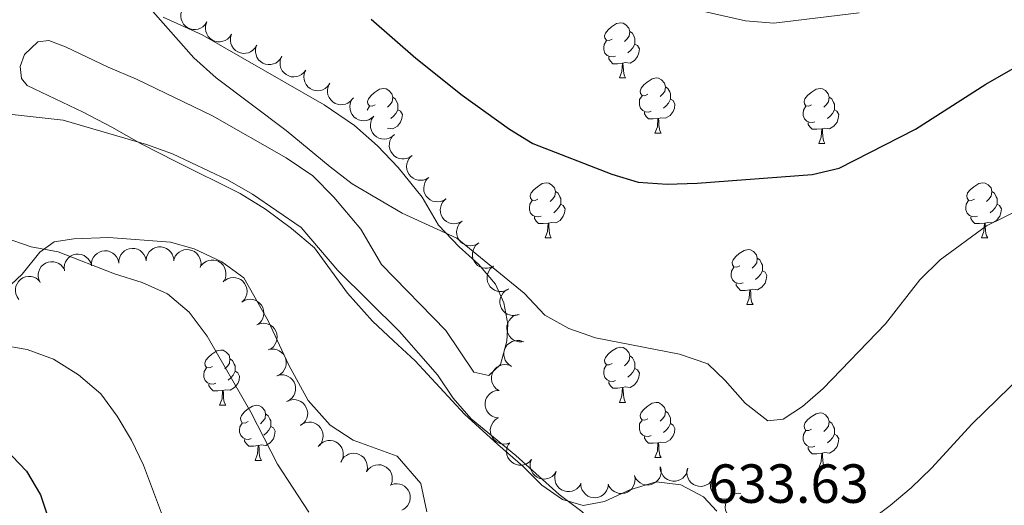
# Model space of a CAD drawing. Units: metres. Extents: x 624233 to 628741, y 701594 to 704644.
# Drawn here: x 626347 to 626526, y 702273 to 702361 of the extents above; entities that cross this region are included whole.
import ezdxf

# ---------------------------------------------------------------- set-up
doc = ezdxf.new("R2010")
doc.units = ezdxf.units.M
doc.header["$MEASUREMENT"] = 0
for name, color, linetype, lineweight in [('Carátula', 7, 'Continuous', 0), ('Elementos auxiliares', 7, 'Continuous', 0), ('Entidades rústicas y varios', 7, 'Continuous', 0), ('Relieve y altimetría', 7, 'Continuous', 0), ('Textos de rotulación', 7, 'Continuous', 0)]:
    doc.layers.add(name, color=color, linetype=linetype, lineweight=lineweight)
doc.styles.add('Style-Arial', font='txt')

msp = doc.modelspace()

# ---------------------------------------------------------------- linework, layer by layer
at = {"layer": 'Carátula', "color": 7, "linetype": 'Continuous', "lineweight": 0}
msp.add_3dface([(624286.991, 701593.521), (628741.251, 701674.479), (628687.279, 704643.998), (624233.02, 704563.041)], dxfattribs=at)
at = {"layer": 'Elementos auxiliares', "color": 250, "linetype": 'Continuous', "lineweight": 0}
msp.add_3dface([(625109.95, 704316.47), (628534.9, 704378.77), (628577.54, 702065.49), (625151.45, 702003.22)], dxfattribs=at)
at = {"layer": 'Entidades rústicas y varios', "color": 92, "linetype": 'Continuous', "lineweight": 0, "flags": 128}
for points, elevation in [([(626380.809, 702361.072), (626380.508, 702360.597), (626380.083, 702360.194), (626379.673, 702359.94), (626379.255, 702359.785), (626378.771, 702359.691), (626378.279, 702359.696), (626377.799, 702359.798), (626377.341, 702360.004), (626376.924, 702360.293), (626376.576, 702360.662), (626376.294, 702361.136), (626376.146, 702361.585), (626376.068, 702362.074), (626376.079, 702362.566), (626376.174, 702362.935), (626376.329, 702363.292)], 631.393), ([(626385.289, 702358.852), (626384.988, 702358.377), (626384.563, 702357.974), (626384.153, 702357.72), (626383.735, 702357.565), (626383.251, 702357.471), (626382.759, 702357.476), (626382.279, 702357.578), (626381.821, 702357.784), (626381.404, 702358.073), (626381.056, 702358.442), (626380.775, 702358.916), (626380.626, 702359.365), (626380.548, 702359.854), (626380.559, 702360.346), (626380.655, 702360.715), (626380.809, 702361.072)], 631.393), ([(626389.864, 702356.833), (626389.581, 702356.347), (626389.171, 702355.928), (626388.771, 702355.659), (626388.359, 702355.489), (626387.879, 702355.377), (626387.388, 702355.363), (626386.904, 702355.447), (626386.439, 702355.636), (626386.011, 702355.909), (626385.65, 702356.265), (626385.35, 702356.728), (626385.185, 702357.171), (626385.089, 702357.656), (626385.082, 702358.149), (626385.163, 702358.521), (626385.304, 702358.883)], 631.393), ([(626394.424, 702354.782), (626394.141, 702354.296), (626393.732, 702353.878), (626393.332, 702353.609), (626392.92, 702353.439), (626392.44, 702353.326), (626391.948, 702353.312), (626391.464, 702353.396), (626390.999, 702353.585), (626390.571, 702353.858), (626390.21, 702354.215), (626389.911, 702354.678), (626389.745, 702355.12), (626389.649, 702355.606), (626389.642, 702356.098), (626389.723, 702356.471), (626389.864, 702356.833)], 631.393), ([(626398.774, 702352.323), (626398.441, 702351.87), (626397.99, 702351.497), (626397.563, 702351.272), (626397.136, 702351.147), (626396.647, 702351.086), (626396.156, 702351.124), (626395.684, 702351.259), (626395.241, 702351.496), (626394.845, 702351.812), (626394.524, 702352.205), (626394.275, 702352.697), (626394.157, 702353.155), (626394.113, 702353.648), (626394.158, 702354.138), (626394.278, 702354.5), (626394.457, 702354.845)], 631.393), ([(626403.092, 702349.802), (626402.759, 702349.349), (626402.307, 702348.976), (626401.881, 702348.75), (626401.453, 702348.625), (626400.964, 702348.564), (626400.474, 702348.602), (626400.002, 702348.737), (626399.559, 702348.974), (626399.162, 702349.291), (626398.841, 702349.683), (626398.592, 702350.176), (626398.475, 702350.633), (626398.431, 702351.126), (626398.476, 702351.617), (626398.596, 702351.978), (626398.774, 702352.323)], 631.393), ([(626407.28, 702347.079), (626406.911, 702346.655), (626406.43, 702346.32), (626405.987, 702346.13), (626405.551, 702346.041), (626405.058, 702346.02), (626404.572, 702346.099), (626404.113, 702346.272), (626403.691, 702346.544), (626403.322, 702346.893), (626403.034, 702347.31), (626402.827, 702347.821), (626402.747, 702348.287), (626402.744, 702348.782), (626402.829, 702349.267), (626402.979, 702349.618), (626403.185, 702349.947)], 631.393), ([(626411.164, 702343.942), (626410.748, 702343.565), (626410.231, 702343.289), (626409.768, 702343.153), (626409.324, 702343.115), (626408.833, 702343.152), (626408.36, 702343.287), (626407.924, 702343.513), (626407.537, 702343.833), (626407.211, 702344.222), (626406.974, 702344.671), (626406.828, 702345.203), (626406.804, 702345.675), (626406.859, 702346.167), (626407, 702346.638), (626407.19, 702346.969), (626407.433, 702347.272)], 631.393), ([(626414.894, 702340.613), (626414.478, 702340.236), (626413.961, 702339.96), (626413.499, 702339.824), (626413.055, 702339.786), (626412.563, 702339.823), (626412.09, 702339.958), (626411.654, 702340.184), (626411.267, 702340.504), (626410.942, 702340.893), (626410.705, 702341.342), (626410.559, 702341.874), (626410.534, 702342.346), (626410.589, 702342.837), (626410.731, 702343.309), (626410.92, 702343.64), (626411.164, 702343.942)], 631.393), ([(626418.143, 702336.798), (626417.689, 702336.466), (626417.146, 702336.246), (626416.672, 702336.159), (626416.226, 702336.168), (626415.741, 702336.256), (626415.285, 702336.441), (626414.875, 702336.711), (626414.524, 702337.07), (626414.241, 702337.491), (626414.053, 702337.962), (626413.963, 702338.506), (626413.989, 702338.978), (626414.095, 702339.462), (626414.285, 702339.916), (626414.508, 702340.225), (626414.782, 702340.5)], 631.393), ([(626421.172, 702332.815), (626420.697, 702332.514), (626420.141, 702332.331), (626419.662, 702332.276), (626419.218, 702332.314), (626418.74, 702332.435), (626418.297, 702332.649), (626417.906, 702332.946), (626417.579, 702333.328), (626417.325, 702333.767), (626417.168, 702334.249), (626417.115, 702334.798), (626417.172, 702335.268), (626417.31, 702335.743), (626417.53, 702336.183), (626417.774, 702336.476), (626418.065, 702336.733)], 631.464), ([(626424.277, 702328.898), (626423.803, 702328.597), (626423.246, 702328.413), (626422.767, 702328.358), (626422.323, 702328.397), (626421.845, 702328.517), (626421.402, 702328.732), (626421.011, 702329.028), (626420.685, 702329.41), (626420.431, 702329.849), (626420.274, 702330.332), (626420.221, 702330.881), (626420.278, 702331.35), (626420.416, 702331.825), (626420.636, 702332.266), (626420.88, 702332.559), (626421.171, 702332.816)], 631.552), ([(626427.225, 702324.866), (626426.74, 702324.581), (626426.178, 702324.416), (626425.697, 702324.377), (626425.255, 702324.43), (626424.781, 702324.566), (626424.346, 702324.795), (626423.965, 702325.105), (626423.651, 702325.497), (626423.412, 702325.944), (626423.271, 702326.432), (626423.236, 702326.982), (626423.308, 702327.449), (626423.462, 702327.92), (626423.696, 702328.353), (626423.95, 702328.638), (626424.249, 702328.885)], 631.79), ([(626430.194, 702320.855), (626429.71, 702320.57), (626429.148, 702320.405), (626428.667, 702320.366), (626428.225, 702320.419), (626427.751, 702320.556), (626427.315, 702320.784), (626426.934, 702321.094), (626426.621, 702321.486), (626426.381, 702321.934), (626426.24, 702322.421), (626426.206, 702322.971), (626426.278, 702323.438), (626426.432, 702323.909), (626426.666, 702324.342), (626426.919, 702324.627), (626427.219, 702324.874)], 632.097), ([(626364.811, 702317.188), (626364.82, 702317.75), (626364.973, 702318.316), (626365.19, 702318.746), (626365.466, 702319.096), (626365.83, 702319.429), (626366.252, 702319.681), (626366.715, 702319.845), (626367.213, 702319.908), (626367.72, 702319.879), (626368.209, 702319.745), (626368.697, 702319.488), (626369.058, 702319.182), (626369.379, 702318.806), (626369.626, 702318.38), (626369.737, 702318.016), (626369.791, 702317.631)], 643.631), ([(626369.788, 702317.759), (626369.864, 702318.316), (626370.082, 702318.859), (626370.349, 702319.261), (626370.665, 702319.575), (626371.065, 702319.863), (626371.515, 702320.063), (626371.994, 702320.171), (626372.496, 702320.174), (626372.995, 702320.085), (626373.465, 702319.894), (626373.919, 702319.58), (626374.241, 702319.234), (626374.515, 702318.822), (626374.71, 702318.37), (626374.777, 702317.995), (626374.785, 702317.607)], 643.628), ([(626432.902, 702316.663), (626432.397, 702316.415), (626431.824, 702316.294), (626431.342, 702316.291), (626430.905, 702316.378), (626430.443, 702316.55), (626430.026, 702316.811), (626429.67, 702317.148), (626429.387, 702317.563), (626429.182, 702318.028), (626429.078, 702318.524), (626429.085, 702319.076), (626429.193, 702319.536), (626429.382, 702319.993), (626429.649, 702320.407), (626429.923, 702320.672), (626430.24, 702320.896)], 632.361), ([(626354.926, 702315.834), (626354.867, 702316.393), (626354.949, 702316.973), (626355.112, 702317.427), (626355.344, 702317.808), (626355.664, 702318.183), (626356.053, 702318.485), (626356.492, 702318.703), (626356.979, 702318.826), (626357.486, 702318.859), (626357.988, 702318.786), (626358.503, 702318.59), (626358.898, 702318.331), (626359.263, 702317.996), (626359.56, 702317.603), (626359.715, 702317.255), (626359.815, 702316.88)], 643.754), ([(626359.831, 702316.745), (626359.84, 702317.307), (626359.992, 702317.873), (626360.21, 702318.303), (626360.486, 702318.653), (626360.849, 702318.986), (626361.272, 702319.239), (626361.734, 702319.402), (626362.233, 702319.465), (626362.739, 702319.436), (626363.229, 702319.302), (626363.716, 702319.045), (626364.077, 702318.74), (626364.398, 702318.363), (626364.646, 702317.937), (626364.757, 702317.573), (626364.811, 702317.188)], 643.635), ([(626374.842, 702317.941), (626375.067, 702318.456), (626375.426, 702318.92), (626375.792, 702319.234), (626376.181, 702319.45), (626376.645, 702319.618), (626377.132, 702319.688), (626377.622, 702319.661), (626378.106, 702319.527), (626378.563, 702319.306), (626378.963, 702318.993), (626379.314, 702318.568), (626379.529, 702318.148), (626379.681, 702317.676), (626379.745, 702317.188), (626379.707, 702316.809), (626379.609, 702316.433)], 643.628), ([(626350.482, 702313.718), (626350.251, 702314.23), (626350.148, 702314.807), (626350.162, 702315.289), (626350.262, 702315.723), (626350.449, 702316.179), (626350.724, 702316.587), (626351.073, 702316.932), (626351.497, 702317.202), (626351.968, 702317.391), (626352.468, 702317.478), (626353.018, 702317.453), (626353.475, 702317.331), (626353.926, 702317.127), (626354.331, 702316.847), (626354.587, 702316.564), (626354.8, 702316.24)], 644.265), ([(626379.799, 702316.801), (626380.183, 702317.212), (626380.675, 702317.53), (626381.125, 702317.704), (626381.564, 702317.778), (626382.057, 702317.782), (626382.54, 702317.686), (626382.993, 702317.497), (626383.405, 702317.21), (626383.762, 702316.849), (626384.035, 702316.422), (626384.224, 702315.904), (626384.288, 702315.435), (626384.274, 702314.941), (626384.172, 702314.459), (626384.01, 702314.114), (626383.792, 702313.792)], 643.628), ([(626435.562, 702312.433), (626435.057, 702312.185), (626434.484, 702312.064), (626434.002, 702312.061), (626433.565, 702312.148), (626433.103, 702312.32), (626432.686, 702312.581), (626432.329, 702312.918), (626432.047, 702313.333), (626431.842, 702313.798), (626431.738, 702314.294), (626431.745, 702314.846), (626431.853, 702315.306), (626432.042, 702315.763), (626432.308, 702316.177), (626432.582, 702316.442), (626432.9, 702316.666)], 632.542), ([(626346.65, 702310.619), (626346.32, 702311.074), (626346.102, 702311.618), (626346.017, 702312.093), (626346.028, 702312.538), (626346.119, 702313.023), (626346.305, 702313.478), (626346.577, 702313.887), (626346.938, 702314.237), (626347.36, 702314.518), (626347.832, 702314.704), (626348.376, 702314.791), (626348.848, 702314.764), (626349.331, 702314.656), (626349.784, 702314.464), (626350.092, 702314.239), (626350.367, 702313.964)], 644.896), ([(626384.087, 702314.09), (626384.566, 702314.385), (626385.125, 702314.561), (626385.604, 702314.609), (626386.048, 702314.565), (626386.524, 702314.438), (626386.964, 702314.218), (626387.351, 702313.916), (626387.672, 702313.53), (626387.921, 702313.087), (626388.071, 702312.603), (626388.116, 702312.053), (626388.054, 702311.584), (626387.909, 702311.111), (626387.683, 702310.674), (626387.436, 702310.384), (626387.141, 702310.131)], 643.628), ([(626437.422, 702307.823), (626436.877, 702307.687), (626436.291, 702307.689), (626435.819, 702307.787), (626435.41, 702307.964), (626434.994, 702308.229), (626434.641, 702308.572), (626434.364, 702308.977), (626434.175, 702309.442), (626434.072, 702309.939), (626434.075, 702310.447), (626434.198, 702310.984), (626434.4, 702311.412), (626434.681, 702311.819), (626435.028, 702312.168), (626435.352, 702312.369), (626435.71, 702312.521)], 632.86), ([(626387.141, 702310.131), (626387.619, 702310.426), (626388.178, 702310.602), (626388.658, 702310.65), (626389.101, 702310.606), (626389.578, 702310.479), (626390.018, 702310.259), (626390.405, 702309.957), (626390.726, 702309.57), (626390.974, 702309.128), (626391.125, 702308.643), (626391.17, 702308.094), (626391.107, 702307.625), (626390.963, 702307.152), (626390.737, 702306.715), (626390.49, 702306.425), (626390.195, 702306.172)], 643.628), ([(626438.055, 702302.923), (626437.493, 702302.931), (626436.926, 702303.081), (626436.495, 702303.297), (626436.144, 702303.572), (626435.81, 702303.934), (626435.556, 702304.355), (626435.391, 702304.817), (626435.326, 702305.316), (626435.353, 702305.822), (626435.485, 702306.312), (626435.741, 702306.801), (626436.045, 702307.163), (626436.42, 702307.485), (626436.845, 702307.734), (626437.209, 702307.846), (626437.594, 702307.902)], 633.487), ([(626389.919, 702305.994), (626390.44, 702306.205), (626391.02, 702306.285), (626391.501, 702306.253), (626391.931, 702306.135), (626392.38, 702305.931), (626392.777, 702305.64), (626393.108, 702305.278), (626393.361, 702304.844), (626393.532, 702304.366), (626393.599, 702303.863), (626393.553, 702303.314), (626393.413, 702302.863), (626393.191, 702302.42), (626392.896, 702302.026), (626392.603, 702301.781), (626392.27, 702301.581)], 643.628), ([(626436.151, 702298.448), (626435.68, 702298.755), (626435.283, 702299.185), (626435.034, 702299.598), (626434.885, 702300.019), (626434.797, 702300.503), (626434.809, 702300.995), (626434.917, 702301.474), (626435.129, 702301.929), (626435.423, 702302.343), (626435.797, 702302.685), (626436.275, 702302.961), (626436.726, 702303.104), (626437.215, 702303.175), (626437.707, 702303.157), (626438.075, 702303.057), (626438.43, 702302.898)], 634.18), ([(626391.964, 702301.466), (626392.513, 702301.587), (626393.098, 702301.57), (626393.567, 702301.458), (626393.972, 702301.271), (626394.38, 702300.994), (626394.723, 702300.642), (626394.989, 702300.229), (626395.166, 702299.759), (626395.255, 702299.26), (626395.238, 702298.753), (626395.1, 702298.219), (626394.887, 702297.797), (626394.595, 702297.397), (626394.238, 702297.058), (626393.909, 702296.866), (626393.547, 702296.724)], 643.256), ([(626433.894, 702294.039), (626433.424, 702294.346), (626433.026, 702294.777), (626432.778, 702295.19), (626432.629, 702295.61), (626432.54, 702296.095), (626432.552, 702296.587), (626432.66, 702297.066), (626432.872, 702297.521), (626433.166, 702297.934), (626433.541, 702298.277), (626434.018, 702298.553), (626434.469, 702298.696), (626434.958, 702298.767), (626435.45, 702298.749), (626435.818, 702298.649), (626436.173, 702298.49)], 634.867), ([(626393.593, 702296.742), (626394.139, 702296.877), (626394.725, 702296.875), (626395.197, 702296.776), (626395.606, 702296.599), (626396.021, 702296.333), (626396.373, 702295.99), (626396.65, 702295.584), (626396.839, 702295.119), (626396.941, 702294.622), (626396.937, 702294.115), (626396.814, 702293.577), (626396.611, 702293.15), (626396.33, 702292.743), (626395.982, 702292.395), (626395.658, 702292.194), (626395.3, 702292.042)], 643.205), ([(626433.788, 702289.068), (626433.231, 702289.145), (626432.688, 702289.365), (626432.287, 702289.632), (626431.973, 702289.948), (626431.686, 702290.349), (626431.487, 702290.799), (626431.38, 702291.278), (626431.377, 702291.78), (626431.467, 702292.28), (626431.659, 702292.749), (626431.973, 702293.203), (626432.32, 702293.524), (626432.732, 702293.798), (626433.185, 702293.992), (626433.56, 702294.058), (626433.948, 702294.066)], 635.498), ([(626395.435, 702292.103), (626395.954, 702292.319), (626396.534, 702292.404), (626397.015, 702292.376), (626397.446, 702292.263), (626397.896, 702292.062), (626398.296, 702291.775), (626398.63, 702291.416), (626398.887, 702290.984), (626399.062, 702290.508), (626399.134, 702290.006), (626399.093, 702289.456), (626398.956, 702289.003), (626398.739, 702288.559), (626398.447, 702288.162), (626398.157, 702287.915), (626397.826, 702287.712)], 643.205), ([(626397.857, 702287.733), (626398.325, 702288.044), (626398.878, 702288.239), (626399.356, 702288.303), (626399.8, 702288.274), (626400.281, 702288.163), (626400.728, 702287.958), (626401.125, 702287.67), (626401.459, 702287.295), (626401.722, 702286.861), (626401.889, 702286.382), (626401.953, 702285.834), (626401.906, 702285.364), (626401.778, 702284.886), (626401.567, 702284.441), (626401.33, 702284.143), (626401.044, 702283.88)], 643.205), ([(626435.856, 702284.532), (626435.322, 702284.356), (626434.738, 702284.315), (626434.26, 702284.378), (626433.839, 702284.525), (626433.405, 702284.759), (626433.028, 702285.075), (626432.721, 702285.458), (626432.498, 702285.908), (626432.359, 702286.396), (626432.326, 702286.903), (626432.409, 702287.448), (626432.579, 702287.889), (626432.829, 702288.316), (626433.15, 702288.689), (626433.458, 702288.914), (626433.803, 702289.091)], 635.91), ([(626401.079, 702283.918), (626401.451, 702284.339), (626401.935, 702284.67), (626402.38, 702284.856), (626402.817, 702284.942), (626403.309, 702284.959), (626403.794, 702284.876), (626404.253, 702284.7), (626404.672, 702284.423), (626405.038, 702284.072), (626405.323, 702283.652), (626405.526, 702283.14), (626405.602, 702282.673), (626405.602, 702282.178), (626405.513, 702281.694), (626405.36, 702281.345), (626405.151, 702281.017)], 643.205), ([(626439.777, 702281.461), (626439.391, 702281.052), (626438.897, 702280.737), (626438.447, 702280.565), (626438.007, 702280.493), (626437.514, 702280.492), (626437.032, 702280.591), (626436.58, 702280.782), (626436.169, 702281.071), (626435.814, 702281.434), (626435.543, 702281.863), (626435.357, 702282.382), (626435.296, 702282.851), (626435.313, 702283.345), (626435.417, 702283.826), (626435.581, 702284.17), (626435.8, 702284.491)], 636.042), ([(626405.152, 702281.017), (626405.403, 702281.52), (626405.784, 702281.965), (626406.166, 702282.259), (626406.566, 702282.456), (626407.038, 702282.599), (626407.528, 702282.644), (626408.016, 702282.592), (626408.493, 702282.434), (626408.937, 702282.189), (626409.32, 702281.857), (626409.649, 702281.414), (626409.843, 702280.983), (626409.97, 702280.505), (626410.009, 702280.014), (626409.952, 702279.637), (626409.835, 702279.267)], 643.205), ([(626409.85, 702279.317), (626410.185, 702279.769), (626410.637, 702280.141), (626411.064, 702280.365), (626411.492, 702280.489), (626411.982, 702280.549), (626412.472, 702280.509), (626412.944, 702280.373), (626413.386, 702280.134), (626413.781, 702279.816), (626414.102, 702279.423), (626414.349, 702278.93), (626414.465, 702278.472), (626414.508, 702277.979), (626414.461, 702277.489), (626414.34, 702277.127), (626414.161, 702276.783)], 643.02), ([(626444.309, 702279.314), (626444.003, 702278.843), (626443.573, 702278.444), (626443.161, 702278.195), (626442.741, 702278.045), (626442.256, 702277.956), (626441.764, 702277.966), (626441.285, 702278.074), (626440.83, 702278.285), (626440.416, 702278.578), (626440.072, 702278.952), (626439.796, 702279.429), (626439.652, 702279.879), (626439.58, 702280.369), (626439.596, 702280.861), (626439.696, 702281.229), (626439.854, 702281.584)], 636.039), ([(626448.765, 702277.045), (626448.458, 702276.573), (626448.029, 702276.175), (626447.616, 702275.925), (626447.196, 702275.776), (626446.711, 702275.686), (626446.22, 702275.697), (626445.74, 702275.804), (626445.285, 702276.015), (626444.871, 702276.309), (626444.527, 702276.682), (626444.251, 702277.159), (626444.107, 702277.61), (626444.035, 702278.099), (626444.052, 702278.591), (626444.151, 702278.959), (626444.309, 702279.314)], 636.035), ([(626463.269, 702280.146), (626463.386, 702279.596), (626463.365, 702279.01), (626463.25, 702278.542), (626463.059, 702278.139), (626462.78, 702277.733), (626462.425, 702277.393), (626462.011, 702277.129), (626461.539, 702276.956), (626461.039, 702276.87), (626460.532, 702276.891), (626459.999, 702277.033), (626459.579, 702277.249), (626459.181, 702277.544), (626458.845, 702277.903), (626458.655, 702278.234), (626458.515, 702278.596)], 635.619), ([(626468.219, 702279.942), (626468.135, 702279.386), (626467.909, 702278.845), (626467.637, 702278.448), (626467.317, 702278.138), (626466.912, 702277.856), (626466.46, 702277.662), (626465.98, 702277.561), (626465.477, 702277.565), (626464.979, 702277.66), (626464.512, 702277.858), (626464.063, 702278.178), (626463.745, 702278.529), (626463.477, 702278.945), (626463.289, 702279.399), (626463.227, 702279.775), (626463.224, 702280.164)], 635.162), ([(626472.95, 702278.404), (626472.732, 702277.885), (626472.381, 702277.417), (626472.019, 702277.098), (626471.633, 702276.876), (626471.172, 702276.701), (626470.686, 702276.624), (626470.195, 702276.644), (626469.709, 702276.77), (626469.25, 702276.985), (626468.845, 702277.292), (626468.488, 702277.712), (626468.266, 702278.129), (626468.108, 702278.598), (626468.036, 702279.085), (626468.069, 702279.465), (626468.161, 702279.842)], 634.612), ([(626414.296, 702276.914), (626414.833, 702277.081), (626415.418, 702277.112), (626415.894, 702277.04), (626416.313, 702276.887), (626416.743, 702276.645), (626417.114, 702276.323), (626417.414, 702275.934), (626417.629, 702275.48), (626417.76, 702274.99), (626417.785, 702274.483), (626417.692, 702273.94), (626417.515, 702273.501), (626417.257, 702273.079), (626416.93, 702272.711), (626416.618, 702272.492), (626416.269, 702272.32)], 642.784), ([(626453.784, 702276.933), (626453.698, 702276.378), (626453.469, 702275.838), (626453.195, 702275.442), (626452.874, 702275.133), (626452.468, 702274.853), (626452.015, 702274.661), (626451.534, 702274.562), (626451.032, 702274.568), (626450.534, 702274.666), (626450.068, 702274.866), (626449.62, 702275.188), (626449.304, 702275.54), (626449.038, 702275.957), (626448.851, 702276.413), (626448.791, 702276.789), (626448.79, 702277.177)], 635.799), ([(626458.515, 702278.596), (626458.632, 702278.047), (626458.611, 702277.461), (626458.496, 702276.993), (626458.305, 702276.59), (626458.026, 702276.184), (626457.671, 702275.843), (626457.257, 702275.58), (626456.785, 702275.407), (626456.285, 702275.321), (626455.778, 702275.342), (626455.245, 702275.483), (626454.825, 702275.7), (626454.427, 702275.995), (626454.091, 702276.354), (626453.901, 702276.685), (626453.761, 702277.047)], 635.619), ([(626476.72, 702275.143), (626476.306, 702274.762), (626475.791, 702274.483), (626475.329, 702274.345), (626474.885, 702274.304), (626474.394, 702274.338), (626473.92, 702274.471), (626473.482, 702274.694), (626473.094, 702275.012), (626472.766, 702275.399), (626472.526, 702275.846), (626472.377, 702276.377), (626472.35, 702276.849), (626472.402, 702277.341), (626472.54, 702277.814), (626472.728, 702278.145), (626472.97, 702278.45)], 634.413), ([(626477.207, 702270.367), (626476.66, 702270.497), (626476.141, 702270.767), (626475.767, 702271.072), (626475.484, 702271.417), (626475.237, 702271.843), (626475.081, 702272.31), (626475.021, 702272.797), (626475.067, 702273.297), (626475.204, 702273.786), (626475.44, 702274.235), (626475.796, 702274.656), (626476.171, 702274.943), (626476.608, 702275.176), (626477.077, 702275.326), (626477.457, 702275.356), (626477.844, 702275.326)], 634.351)]:
    msp.add_lwpolyline(points, dxfattribs=dict(at, elevation=elevation))
for points in [[(626454.486, 702357.952), (626453.956, 702357.687), (626453.426, 702357.742), (626453.161, 702358.112), (626453.106, 702358.537), (626453.266, 702359.057), (626453.746, 702359.652), (626454.381, 702360.182), (626455.281, 702360.767), (626456.026, 702360.927), (626456.451, 702360.872), (626456.981, 702360.557), (626457.511, 702359.972), (626457.671, 702359.332), (626457.561, 702358.482), (626457.136, 702357.952), (626456.716, 702357.527)], [(626457.671, 702359.332), (626458.146, 702359.017), (626458.461, 702358.377), (626458.621, 702358.057), (626458.621, 702357.477), (626458.621, 702357.052), (626458.251, 702356.362), (626457.831, 702355.882), (626457.351, 702355.462)], [(626455.071, 702354.872), (626454.646, 702354.712), (626454.061, 702354.772), (626453.586, 702354.982), (626453.161, 702355.407), (626452.946, 702355.992), (626452.946, 702356.412), (626453.001, 702356.997), (626453.426, 702357.687)], [(626458.621, 702357.052), (626459.076, 702356.802), (626459.421, 702356.187), (626459.311, 702355.462), (626459.101, 702354.822), (626458.516, 702354.082), (626457.721, 702353.602), (626456.871, 702353.707), (626456.441, 702353.577)], [(626456.331, 702353.577), (626455.441, 702353.492), (626454.596, 702353.492), (626454.171, 702353.922), (626453.851, 702354.397), (626453.851, 702354.712)], [(626455.786, 702350.892), (626456.221, 702352.052), (626456.331, 702353.577), (626456.441, 702353.577), (626456.476, 702352.992), (626456.511, 702352.307), (626456.581, 702351.692), (626456.696, 702351.292), (626456.911, 702350.892)], [(626455.786, 702350.892), (626456.911, 702350.892)], [(626460.961, 702347.917), (626460.431, 702347.652), (626459.901, 702347.707), (626459.636, 702348.077), (626459.581, 702348.502), (626459.741, 702349.022), (626460.221, 702349.617), (626460.856, 702350.147), (626461.756, 702350.732), (626462.501, 702350.892), (626462.926, 702350.837), (626463.456, 702350.522), (626463.986, 702349.937), (626464.146, 702349.297), (626464.036, 702348.447), (626463.611, 702347.917), (626463.191, 702347.492)], [(626411.406, 702346.012), (626410.876, 702345.747), (626410.346, 702345.802), (626410.081, 702346.172), (626410.026, 702346.597), (626410.186, 702347.117), (626410.666, 702347.712), (626411.301, 702348.242), (626412.201, 702348.827), (626412.946, 702348.987), (626413.371, 702348.932), (626413.901, 702348.617), (626414.431, 702348.032), (626414.591, 702347.392), (626414.481, 702346.542), (626414.056, 702346.012), (626413.636, 702345.587)], [(626464.146, 702349.297), (626464.621, 702348.982), (626464.936, 702348.342), (626465.096, 702348.022), (626465.096, 702347.442), (626465.096, 702347.017), (626464.726, 702346.327), (626464.306, 702345.847), (626463.826, 702345.427)], [(626490.733, 702346.012), (626490.203, 702345.747), (626489.673, 702345.802), (626489.408, 702346.172), (626489.353, 702346.597), (626489.513, 702347.117), (626489.993, 702347.712), (626490.628, 702348.242), (626491.528, 702348.827), (626492.273, 702348.987), (626492.698, 702348.932), (626493.228, 702348.617), (626493.758, 702348.032), (626493.918, 702347.392), (626493.808, 702346.542), (626493.383, 702346.012), (626492.963, 702345.587)], [(626414.591, 702347.392), (626415.066, 702347.077), (626415.381, 702346.437), (626415.541, 702346.117), (626415.541, 702345.537), (626415.541, 702345.112), (626415.171, 702344.422), (626414.751, 702343.942), (626414.271, 702343.522)], [(626461.546, 702344.837), (626461.121, 702344.677), (626460.536, 702344.737), (626460.061, 702344.947), (626459.636, 702345.372), (626459.421, 702345.957), (626459.421, 702346.377), (626459.476, 702346.962), (626459.901, 702347.652)], [(626465.096, 702347.017), (626465.551, 702346.767), (626465.896, 702346.152), (626465.786, 702345.427), (626465.576, 702344.787), (626464.991, 702344.047), (626464.196, 702343.567), (626463.346, 702343.672), (626462.916, 702343.542)], [(626493.918, 702347.392), (626494.393, 702347.077), (626494.708, 702346.437), (626494.868, 702346.117), (626494.868, 702345.537), (626494.868, 702345.112), (626494.498, 702344.422), (626494.078, 702343.942), (626493.598, 702343.522)], [(626409.921, 702345.052), (626409.921, 702345.057), (626410.346, 702345.747)], [(626415.541, 702345.112), (626415.996, 702344.862), (626416.341, 702344.247), (626416.231, 702343.522), (626416.021, 702342.882), (626415.436, 702342.142), (626414.641, 702341.662), (626413.791, 702341.767), (626413.649, 702341.724)], [(626491.318, 702342.932), (626490.893, 702342.772), (626490.308, 702342.832), (626489.833, 702343.042), (626489.408, 702343.467), (626489.193, 702344.052), (626489.193, 702344.472), (626489.248, 702345.057), (626489.673, 702345.747)], [(626494.868, 702345.112), (626495.323, 702344.862), (626495.668, 702344.247), (626495.558, 702343.522), (626495.348, 702342.882), (626494.763, 702342.142), (626493.968, 702341.662), (626493.118, 702341.767), (626492.688, 702341.637)], [(626462.806, 702343.542), (626461.916, 702343.457), (626461.071, 702343.457), (626460.646, 702343.887), (626460.326, 702344.362), (626460.326, 702344.677)], [(626462.261, 702340.857), (626462.696, 702342.017), (626462.806, 702343.542), (626462.916, 702343.542), (626462.951, 702342.957), (626462.986, 702342.272), (626463.056, 702341.657), (626463.171, 702341.257), (626463.386, 702340.857)], [(626492.578, 702341.637), (626491.688, 702341.552), (626490.843, 702341.552), (626490.418, 702341.982), (626490.098, 702342.457), (626490.098, 702342.772)], [(626492.033, 702338.952), (626492.468, 702340.112), (626492.578, 702341.637), (626492.688, 702341.637), (626492.723, 702341.052), (626492.758, 702340.367), (626492.828, 702339.752), (626492.943, 702339.352), (626493.158, 702338.952)], [(626462.261, 702340.857), (626463.386, 702340.857)], [(626492.033, 702338.952), (626493.158, 702338.952)], [(626440.983, 702328.869), (626440.453, 702328.604), (626439.923, 702328.659), (626439.658, 702329.029), (626439.603, 702329.454), (626439.763, 702329.974), (626440.243, 702330.569), (626440.878, 702331.099), (626441.778, 702331.684), (626442.523, 702331.844), (626442.948, 702331.789), (626443.478, 702331.474), (626444.008, 702330.889), (626444.168, 702330.249), (626444.058, 702329.399), (626443.633, 702328.869), (626443.213, 702328.444)], [(626520.31, 702328.869), (626519.78, 702328.604), (626519.25, 702328.659), (626518.985, 702329.029), (626518.93, 702329.454), (626519.09, 702329.974), (626519.57, 702330.569), (626520.205, 702331.099), (626521.105, 702331.684), (626521.85, 702331.844), (626522.275, 702331.789), (626522.805, 702331.474), (626523.335, 702330.889), (626523.495, 702330.249), (626523.385, 702329.399), (626522.96, 702328.869), (626522.54, 702328.444)], [(626444.168, 702330.249), (626444.643, 702329.934), (626444.958, 702329.294), (626445.118, 702328.974), (626445.118, 702328.394), (626445.118, 702327.969), (626444.748, 702327.279), (626444.328, 702326.799), (626443.848, 702326.379)], [(626523.495, 702330.249), (626523.97, 702329.934), (626524.285, 702329.294), (626524.445, 702328.974), (626524.445, 702328.394), (626524.445, 702327.969), (626524.075, 702327.279), (626523.655, 702326.799), (626523.175, 702326.379)], [(626441.568, 702325.789), (626441.143, 702325.629), (626440.558, 702325.689), (626440.083, 702325.899), (626439.658, 702326.324), (626439.443, 702326.909), (626439.443, 702327.329), (626439.498, 702327.914), (626439.923, 702328.604)], [(626445.118, 702327.969), (626445.573, 702327.719), (626445.918, 702327.104), (626445.808, 702326.379), (626445.598, 702325.739), (626445.013, 702324.999), (626444.218, 702324.519), (626443.368, 702324.624), (626442.938, 702324.494)], [(626520.895, 702325.789), (626520.47, 702325.629), (626519.885, 702325.689), (626519.41, 702325.899), (626518.985, 702326.324), (626518.77, 702326.909), (626518.77, 702327.329), (626518.825, 702327.914), (626519.25, 702328.604)], [(626524.445, 702327.969), (626524.9, 702327.719), (626525.245, 702327.104), (626525.135, 702326.379), (626524.925, 702325.739), (626524.34, 702324.999), (626523.545, 702324.519), (626522.695, 702324.624), (626522.265, 702324.494)], [(626442.828, 702324.494), (626441.938, 702324.409), (626441.093, 702324.409), (626440.668, 702324.839), (626440.348, 702325.314), (626440.348, 702325.629)], [(626522.155, 702324.494), (626521.265, 702324.409), (626520.42, 702324.409), (626519.995, 702324.839), (626519.675, 702325.314), (626519.675, 702325.629)], [(626442.283, 702321.809), (626442.718, 702322.969), (626442.828, 702324.494), (626442.938, 702324.494), (626442.973, 702323.909), (626443.008, 702323.224), (626443.078, 702322.609), (626443.193, 702322.209), (626443.408, 702321.809)], [(626521.61, 702321.809), (626522.045, 702322.969), (626522.155, 702324.494), (626522.265, 702324.494), (626522.3, 702323.909), (626522.335, 702323.224), (626522.405, 702322.609), (626522.52, 702322.209), (626522.735, 702321.809)], [(626442.283, 702321.809), (626443.408, 702321.809)], [(626521.61, 702321.809), (626522.735, 702321.809)], [(626477.674, 702316.729), (626477.144, 702316.464), (626476.614, 702316.519), (626476.349, 702316.889), (626476.294, 702317.314), (626476.454, 702317.834), (626476.934, 702318.429), (626477.569, 702318.959), (626478.469, 702319.544), (626479.214, 702319.704), (626479.639, 702319.649), (626480.169, 702319.334), (626480.699, 702318.749), (626480.859, 702318.109), (626480.749, 702317.259), (626480.324, 702316.729), (626479.904, 702316.304)], [(626480.859, 702318.109), (626481.334, 702317.794), (626481.649, 702317.154), (626481.809, 702316.834), (626481.809, 702316.254), (626481.809, 702315.829), (626481.439, 702315.139), (626481.019, 702314.659), (626480.539, 702314.239)], [(626478.259, 702313.649), (626477.834, 702313.489), (626477.249, 702313.549), (626476.774, 702313.759), (626476.349, 702314.184), (626476.134, 702314.769), (626476.134, 702315.189), (626476.189, 702315.774), (626476.614, 702316.464)], [(626481.809, 702315.829), (626482.264, 702315.579), (626482.609, 702314.964), (626482.499, 702314.239), (626482.289, 702313.599), (626481.704, 702312.859), (626480.909, 702312.379), (626480.059, 702312.484), (626479.629, 702312.354)], [(626479.519, 702312.354), (626478.629, 702312.269), (626477.784, 702312.269), (626477.359, 702312.699), (626477.039, 702313.174), (626477.039, 702313.489)], [(626478.974, 702309.669), (626479.409, 702310.829), (626479.519, 702312.354), (626479.629, 702312.354), (626479.664, 702311.769), (626479.699, 702311.084), (626479.769, 702310.469), (626479.884, 702310.069), (626480.099, 702309.669)], [(626478.974, 702309.669), (626480.099, 702309.669)], [(626381.828, 702298.445), (626381.298, 702298.18), (626380.768, 702298.235), (626380.503, 702298.605), (626380.448, 702299.03), (626380.608, 702299.55), (626381.088, 702300.145), (626381.723, 702300.675), (626382.623, 702301.26), (626383.368, 702301.42), (626383.793, 702301.365), (626384.323, 702301.05), (626384.853, 702300.465), (626385.013, 702299.825), (626384.903, 702298.975), (626384.478, 702298.445), (626384.058, 702298.02)], [(626454.486, 702298.96), (626453.956, 702298.695), (626453.426, 702298.75), (626453.161, 702299.12), (626453.106, 702299.545), (626453.266, 702300.065), (626453.746, 702300.66), (626454.381, 702301.19), (626455.281, 702301.775), (626456.026, 702301.935), (626456.451, 702301.88), (626456.981, 702301.565), (626457.511, 702300.98), (626457.671, 702300.34), (626457.561, 702299.49), (626457.136, 702298.96), (626456.716, 702298.535)], [(626457.671, 702300.34), (626458.146, 702300.025), (626458.461, 702299.385), (626458.621, 702299.065), (626458.621, 702298.485), (626458.621, 702298.06), (626458.251, 702297.37), (626457.831, 702296.89), (626457.351, 702296.47)], [(626385.013, 702299.825), (626385.488, 702299.51), (626385.803, 702298.87), (626385.963, 702298.55), (626385.963, 702297.97), (626385.963, 702297.545), (626385.593, 702296.855), (626385.173, 702296.375), (626384.693, 702295.955)], [(626455.071, 702295.88), (626454.646, 702295.72), (626454.061, 702295.78), (626453.586, 702295.99), (626453.161, 702296.415), (626452.946, 702297), (626452.946, 702297.42), (626453.001, 702298.005), (626453.426, 702298.695)], [(626382.413, 702295.365), (626381.988, 702295.205), (626381.403, 702295.265), (626380.928, 702295.475), (626380.503, 702295.9), (626380.288, 702296.485), (626380.288, 702296.905), (626380.343, 702297.49), (626380.768, 702298.18)], [(626385.963, 702297.545), (626386.418, 702297.295), (626386.763, 702296.68), (626386.653, 702295.955), (626386.443, 702295.315), (626385.858, 702294.575), (626385.063, 702294.095), (626384.213, 702294.2), (626383.783, 702294.07)], [(626458.621, 702298.06), (626459.076, 702297.81), (626459.421, 702297.195), (626459.311, 702296.47), (626459.101, 702295.83), (626458.516, 702295.09), (626457.721, 702294.61), (626456.871, 702294.715), (626456.441, 702294.585)], [(626383.673, 702294.07), (626382.783, 702293.985), (626381.938, 702293.985), (626381.513, 702294.415), (626381.193, 702294.89), (626381.193, 702295.205)], [(626456.331, 702294.585), (626455.441, 702294.5), (626454.596, 702294.5), (626454.171, 702294.93), (626453.851, 702295.405), (626453.851, 702295.72)], [(626383.128, 702291.385), (626383.563, 702292.545), (626383.673, 702294.07), (626383.783, 702294.07), (626383.818, 702293.485), (626383.853, 702292.8), (626383.923, 702292.185), (626384.038, 702291.785), (626384.253, 702291.385)], [(626455.786, 702291.9), (626456.221, 702293.06), (626456.331, 702294.585), (626456.441, 702294.585), (626456.476, 702294), (626456.511, 702293.315), (626456.581, 702292.7), (626456.696, 702292.3), (626456.911, 702291.9)], [(626383.128, 702291.385), (626384.253, 702291.385)], [(626388.303, 702288.41), (626387.773, 702288.145), (626387.243, 702288.2), (626386.978, 702288.57), (626386.923, 702288.995), (626387.083, 702289.515), (626387.563, 702290.11), (626388.198, 702290.64), (626389.098, 702291.225), (626389.843, 702291.385), (626390.268, 702291.33), (626390.798, 702291.015), (626391.328, 702290.43), (626391.488, 702289.79), (626391.378, 702288.94), (626390.953, 702288.41), (626390.533, 702287.985)], [(626455.786, 702291.9), (626456.911, 702291.9)], [(626460.961, 702288.925), (626460.431, 702288.66), (626459.901, 702288.715), (626459.636, 702289.085), (626459.581, 702289.51), (626459.741, 702290.03), (626460.221, 702290.625), (626460.856, 702291.155), (626461.756, 702291.74), (626462.501, 702291.9), (626462.926, 702291.845), (626463.456, 702291.53), (626463.986, 702290.945), (626464.146, 702290.305), (626464.036, 702289.455), (626463.611, 702288.925), (626463.191, 702288.5)], [(626391.488, 702289.79), (626391.963, 702289.475), (626392.278, 702288.835), (626392.438, 702288.515), (626392.438, 702287.935), (626392.438, 702287.51), (626392.068, 702286.82), (626391.648, 702286.34), (626391.168, 702285.92)], [(626464.146, 702290.305), (626464.621, 702289.99), (626464.936, 702289.35), (626465.096, 702289.03), (626465.096, 702288.45), (626465.096, 702288.025), (626464.726, 702287.335), (626464.306, 702286.855), (626463.826, 702286.435)], [(626490.733, 702287.02), (626490.203, 702286.755), (626489.673, 702286.81), (626489.408, 702287.18), (626489.353, 702287.605), (626489.513, 702288.125), (626489.993, 702288.72), (626490.628, 702289.25), (626491.528, 702289.835), (626492.273, 702289.995), (626492.698, 702289.94), (626493.228, 702289.625), (626493.758, 702289.04), (626493.918, 702288.4), (626493.808, 702287.55), (626493.383, 702287.02), (626492.963, 702286.595)], [(626388.888, 702285.33), (626388.463, 702285.17), (626387.878, 702285.23), (626387.403, 702285.44), (626386.978, 702285.865), (626386.763, 702286.45), (626386.763, 702286.87), (626386.818, 702287.455), (626387.243, 702288.145)], [(626461.546, 702285.845), (626461.121, 702285.685), (626460.536, 702285.745), (626460.061, 702285.955), (626459.636, 702286.38), (626459.421, 702286.965), (626459.421, 702287.385), (626459.476, 702287.97), (626459.901, 702288.66)], [(626465.096, 702288.025), (626465.551, 702287.775), (626465.896, 702287.16), (626465.786, 702286.435), (626465.576, 702285.795), (626464.991, 702285.055), (626464.196, 702284.575), (626463.346, 702284.68), (626462.916, 702284.55)], [(626493.918, 702288.4), (626494.393, 702288.085), (626494.708, 702287.445), (626494.868, 702287.125), (626494.868, 702286.545), (626494.868, 702286.12), (626494.498, 702285.43), (626494.078, 702284.95), (626493.598, 702284.53)], [(626392.438, 702287.51), (626392.893, 702287.26), (626393.238, 702286.645), (626393.128, 702285.92), (626392.918, 702285.28), (626392.333, 702284.54), (626391.538, 702284.06), (626390.688, 702284.165), (626390.258, 702284.035)], [(626491.318, 702283.94), (626490.893, 702283.78), (626490.308, 702283.84), (626489.833, 702284.05), (626489.408, 702284.475), (626489.193, 702285.06), (626489.193, 702285.48), (626489.248, 702286.065), (626489.673, 702286.755)], [(626494.868, 702286.12), (626495.323, 702285.87), (626495.668, 702285.255), (626495.558, 702284.53), (626495.348, 702283.89), (626494.763, 702283.15), (626493.968, 702282.67), (626493.118, 702282.775), (626492.688, 702282.645)], [(626390.148, 702284.035), (626389.258, 702283.95), (626388.413, 702283.95), (626387.988, 702284.38), (626387.668, 702284.855), (626387.668, 702285.17)], [(626462.806, 702284.55), (626461.916, 702284.465), (626461.071, 702284.465), (626460.646, 702284.895), (626460.326, 702285.37), (626460.326, 702285.685)], [(626462.261, 702281.865), (626462.696, 702283.025), (626462.806, 702284.55), (626462.916, 702284.55), (626462.951, 702283.965), (626462.986, 702283.28), (626463.056, 702282.665), (626463.171, 702282.265), (626463.386, 702281.865)], [(626389.603, 702281.35), (626390.038, 702282.51), (626390.148, 702284.035), (626390.258, 702284.035), (626390.293, 702283.45), (626390.328, 702282.765), (626390.398, 702282.15), (626390.513, 702281.75), (626390.728, 702281.35)], [(626492.578, 702282.645), (626491.688, 702282.56), (626490.843, 702282.56), (626490.418, 702282.99), (626490.098, 702283.465), (626490.098, 702283.78)], [(626492.033, 702279.96), (626492.468, 702281.12), (626492.578, 702282.645), (626492.688, 702282.645), (626492.723, 702282.06), (626492.758, 702281.375), (626492.828, 702280.76), (626492.943, 702280.36), (626493.158, 702279.96)], [(626389.603, 702281.35), (626390.728, 702281.35)], [(626462.261, 702281.865), (626463.386, 702281.865)], [(626492.033, 702279.96), (626493.158, 702279.96)]]:
    msp.add_lwpolyline(points, dxfattribs=at)
at = {"layer": 'Entidades rústicas y varios', "color": 92, "linetype": 'Continuous', "lineweight": 0}
for points in [[(626372.893, 702361.924, 629.191), (626379.951, 702358.722, 629.191), (626402.139, 702346.019, 629.402), (626407.631, 702342.241, 629.402), (626411.833, 702338.524, 629.402), (626415.557, 702334.603, 629.402), (626419.94, 702329.21, 629.614), (626422.93, 702324.139, 629.614), (626426.657, 702320.174, 629.825), (626430.204, 702317.043, 630.459), (626433.248, 702313.395, 630.882), (626434.811, 702310.02, 630.882), (626435.517, 702306.109, 631.304), (626435.333, 702303.036, 631.304), (626434.195, 702298.756, 631.938), (626432.086, 702296.774, 631.938), (626429.345, 702297.377, 631.938), (626424.219, 702304.948, 631.938), (626412.544, 702316.948, 631.938), (626408.768, 702323.396, 631.304), (626403.873, 702329.204, 630.882), (626400.063, 702333.076, 630.882), (626395.22, 702336.357, 630.882), (626381.834, 702344.002, 630.882), (626368.014, 702350.69, 630.67), (626362.878, 702352.845, 630.67), (626355.127, 702356.542, 631.304)], [(626355.127, 702356.542, 631.304), (626352.089, 702357.705, 631.938), (626350.105, 702357.461, 632.149), (626347.659, 702355.15, 632.361), (626346.892, 702352.977, 632.783), (626347.104, 702350.77, 633.206), (626348.151, 702349.496, 634.263), (626358.316, 702344.691, 634.685), (626363.528, 702341.963, 634.685), (626368.845, 702338.93, 635.108), (626375.195, 702335.688, 635.319), (626386.879, 702329.902, 635.319), (626391.479, 702327.006, 635.319), (626396.199, 702323.54, 634.897), (626400.346, 702319.998, 634.685), (626406.396, 702311.768, 634.897), (626410.942, 702306.65, 634.897), (626414.735, 702303.089, 635.108), (626418.666, 702299.446, 634.897), (626427.639, 702289.736, 634.897), (626433.67, 702284.257, 634.897), (626438.24, 702280.295, 634.474), (626441.672, 702276.846, 634.474), (626445.455, 702274.26, 634.474), (626449.202, 702273.137, 634.474), (626453.113, 702273.843, 634.263), (626457.697, 702276.006, 633.84), (626462.5, 702277.427, 633.206), (626466.967, 702276.921, 633.206), (626471.085, 702274.709, 633.206), (626473.491, 702272.135, 633.417)], [(626420.791, 702272.014, 636.561), (626419.707, 702277.146, 636.561), (626415.39, 702282.144, 636.772), (626407.418, 702285.029, 636.984), (626403.229, 702287.726, 636.984), (626399.207, 702292.207, 636.984), (626395.696, 702298.669, 636.984), (626391.964, 702306.717, 636.984), (626387.534, 702314.549, 636.772), (626383.51, 702317.477, 636.984), (626378.497, 702319.817, 637.195), (626374.212, 702321.043, 637.195), (626362.981, 702321.883, 638.463), (626356.604, 702321.617, 639.097), (626353.039, 702321.064, 640.154), (626350.481, 702319.191, 640.999), (626347.241, 702315.193, 641.633), (626338.126, 702306.697, 644.169)]]:
    msp.add_polyline3d(points, dxfattribs=at)
at = {"layer": 'Relieve y altimetría', "color": 30, "linetype": 'Continuous', "lineweight": 0, "flags": 128}
for points, elevation in [([(626265.561, 702367.031), (626264.069, 702356.426), (626265.551, 702352.914), (626267.842, 702352.42), (626272.328, 702353.157), (626277.22, 702354.583), (626287.472, 702355.25), (626297.906, 702355.334), (626308.149, 702353.901), (626318.529, 702350.844), (626328.453, 702347.18), (626333.322, 702346.041), (626344.321, 702344.378), (626354.682, 702343.223), (626369.843, 702338.785), (626374.549, 702337.097), (626384.536, 702332.367), (626389.076, 702329.735), (626397.934, 702323.703), (626404.639, 702315.908)], 635), ([(626370.967, 702363.009), (626378.429, 702354.557), (626382.498, 702350.942), (626395.222, 702341.362), (626403.226, 702334.706), (626407.193, 702331.662), (626416.321, 702326.307), (626426.229, 702321.737), (626438.492, 702311.731), (626442.23, 702307.758), (626446.608, 702305.345), (626451.424, 702303.61), (626466.711, 702300.674), (626471.838, 702298.896), (626475.026, 702295.867), (626478.628, 702291.762), (626482.758, 702288.53), (626485.58, 702288.864), (626489.092, 702291.146), (626492.848, 702294.445), (626504.146, 702306.186), (626510.414, 702314.175), (626514.067, 702317.84)], 630), ([(626468.256, 702363.631), (626478.69, 702361.275), (626483.886, 702360.851), (626499.369, 702362.733)], 620), ([(626514.067, 702317.84), (626522.5, 702324.008), (626531.904, 702328.629), (626541.28, 702333.835), (626556.347, 702339.338), (626572.329, 702343.053), (626577.225, 702345.714), (626586.19, 702349.719), (626597.08, 702352.78), (626612.044, 702356.503), (626616.966, 702357.388), (626627.277, 702358.146), (626632.719, 702357.89), (626637.981, 702356.551), (626642.986, 702354.497), (626651.807, 702349.653), (626668.847, 702337.833), (626677.954, 702333.402), (626692.322, 702327.079), (626710.914, 702317.575)], 630), ([(626343.941, 702321.862), (626348.873, 702320.183), (626353.785, 702319.244), (626364.016, 702315.255), (626369.075, 702313.672), (626373.63, 702311.615), (626377.568, 702308.292), (626380.893, 702303.961), (626388.803, 702290.136), (626393.679, 702280.687), (626399.36, 702271.904)], 640), ([(626404.639, 702315.908), (626415.806, 702304.812), (626422.727, 702296.897), (626425.581, 702292.661), (626428.88, 702288.901), (626436.946, 702282.242), (626444.842, 702275.135), (626448.962, 702272.08), (626455.842, 702264.488), (626458.968, 702260.351), (626467.494, 702254.114), (626471.938, 702253.207), (626484.258, 702258.284), (626488.586, 702260.794), (626505.005, 702273.155), (626508.853, 702276.346), (626512.511, 702279.947), (626519.892, 702288.008), (626531.293, 702299.069)], 635), ([(626213.95, 702302.003), (626217.982, 702300.26), (626227.279, 702300.688), (626232.211, 702299.891), (626237.226, 702297.97), (626246.422, 702293.275), (626251.269, 702291.503), (626256.151, 702291.508), (626261.11, 702292.539), (626266.272, 702292.293), (626271.375, 702293.11), (626276.437, 702294.678), (626286.438, 702295.056), (626302.002, 702296.278), (626311.891, 702298.492), (626322.1, 702302.011), (626327.036, 702302.839), (626343.209, 702302.342), (626348.142, 702301.531)], 645), ([(626348.142, 702301.531), (626352.916, 702299.778), (626357.45, 702296.876), (626361.548, 702293.42), (626364.523, 702289.402), (626367.139, 702285.036), (626369.304, 702280.468), (626372.927, 702270.753)], 645)]:
    msp.add_lwpolyline(points, dxfattribs=dict(at, elevation=elevation))
at = {"layer": 'Relieve y altimetría', "color": 30, "linetype": 'Continuous', "lineweight": 30, "flags": 128}
for points, elevation in [([(626410.659, 702361.611), (626418.79, 702354.473), (626427.241, 702347.753), (626435.796, 702341.571), (626440.055, 702338.95), (626454.403, 702333.417), (626459.178, 702331.943), (626464.497, 702331.596), (626469.931, 702331.782), (626490.846, 702333.357), (626495.713, 702334.501), (626509.607, 702341.591), (626522.392, 702349.742), (626531.63, 702355.022), (626536.396, 702357.107), (626541.44, 702358.985), (626546.278, 702360.252), (626556.954, 702361.756)], 625), ([(626344.153, 702283.446), (626348.006, 702279.396), (626350.564, 702275.103), (626352.268, 702270.005)], 650)]:
    msp.add_lwpolyline(points, dxfattribs=dict(at, elevation=elevation))

# ---------------------------------------------------------------- texts
at = {"layer": 'Textos de rotulación', "color": 250, "linetype": 'Continuous', "lineweight": 0, "style": 'Style-Arial'}
msp.add_text('633.63', height=7, dxfattribs=at).set_placement((626471.974, 702273.623, 633.632))

doc.saveas('drawing.dxf')
